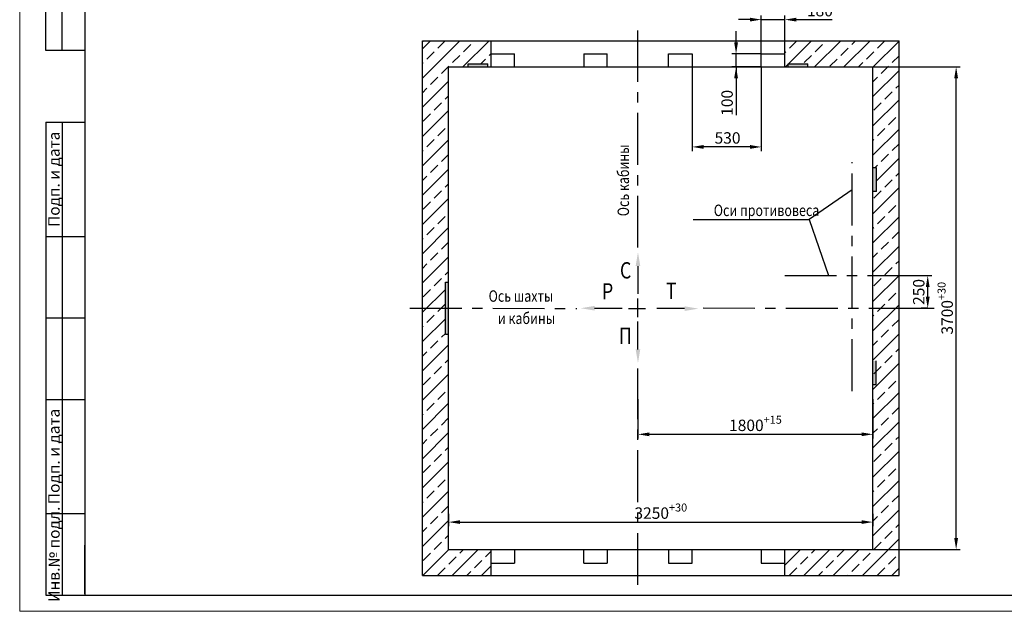
# Model space of a CAD drawing. Units: millimetres. Extents: x -1354 to 1022, y 0 to 420.
# Drawn here: x 428 to 729, y 0 to 181 of the extents above; entities that cross this region are included whole.
import ezdxf
from ezdxf.enums import TextEntityAlignment as Align

# ---------------------------------------------------------------- set-up
doc = ezdxf.new("R2010")
doc.units = ezdxf.units.MM
doc.linetypes.add('CENTER', pattern=[50.8, 31.75, -6.35, 6.35, -6.35])
doc.layers.add('ЕСКД_Оформление', color=1, linetype='Continuous', lineweight=13)
doc.styles.add('GOST', font='GOST_A (SAPR LM)_1.ttf')
doc.styles.add('ГОСТ 2.304', font='txt')
doc.dimstyles.new('ЕСКД$0', dxfattribs={"dimscale": 0, "dimtxt": 3.5, "dimasz": 3.5, "dimexe": 1.25, "dimexo": 0, "dimgap": 1, "dimtad": 1, "dimdec": 3, "dimtxsty": 'ГОСТ 2.304', "dimcen": 0, "dimclrd": 3, "dimclre": 1, "dimclrt": 3, "dimadec": 3, "dimazin": 2, "dimtp": 2e-08, "dimtfac": 0.5, "dimtdec": 4, "dimtmove": 0, "dimatfit": 3, "dimfxl": 1, "dimtolj": 1, "dimarcsym": 1})

# ---------------------------------------------------------------- blocks, each defined once
blk = doc.blocks.new('a2_2')
at = {"color": 1, "lineweight": 18}
for p, q in [((0, 420), (0, 0)), ((0, 0), (594, 0))]:
    blk.add_line(p, q, dxfattribs=at)
for p, q in [((20, 415), (20, 5)), ((8, 172), (8, 292)), ((13, 172), (13, 292)), ((20, 172), (8, 172)), ((8, 150), (8, 5)), ((8, 150), (20, 150)), ((13, 150), (13, 5)), ((8, 115), (20, 115)), ((8, 90), (20, 90)), ((8, 65), (20, 65)), ((20, 59.94), (20, 5)), ((8, 30), (20, 30)), ((20, 5.32), (20, 20.32)), ((20, 20), (20, 5)), ((8, 5), (404, 5))]:
    blk.add_line(p, q)
at = {"color": 1, "style": 'GOST'}
for s, p in [('Подп. и дата', (10.5, 132.5)), ('Подп. и дата', (10.5, 47.5)), ('Инв.№ подл.', (10.5, 17.5))]:
    blk.add_text(s, height=3.5, rotation=90, dxfattribs=at).set_placement(p, align=Align.MIDDLE_CENTER)
at = {"color": 3, "linetype": 'Continuous', "style": 'GOST'}
for tag, height, rotation, width, p, p2 in [('НОМЕР(ВЕРХНИЙ)', 7, 180, 1.127685, (88, 411.5), (22, 411.5)), ('PODP_F', 2.5, 90, 1.184069, (16, 53), (16, 64)), ('PODP_D', 2.5, 90, 1.16187, (19.5, 53), (19.5, 64)), ('FAM_OTD', 3.5, 90, 1.314457, (18.25, 30.96), (18.25, 52)), ('N_OTD', 3.5, 90, 2.090149, (18.25, 6), (18.25, 29)), ('N_izvech', 3.5, 0.0416, 1.398928, (422, 10.75), (443, 10.77)), ('PODP_izm', 3.5, 359.9588, 0.787593, (445, 10.75), (458, 10.74))]:
    blk.add_attdef(tag, text='', height=height, rotation=rotation, dxfattribs=dict(at, width=width)).set_placement(p, p2, align=Align.FIT)
for tag, height, p in [('НОМЕР(НИЖНИЙ)', 7, (524, 12.5)), ('ЛИСТ', 3.5, (584, 9))]:
    blk.add_attdef(tag, text='', height=height, dxfattribs=at).set_placement(p, align=Align.MIDDLE_CENTER)
for tag, width, p, p2 in [('N_izm', 0.512584, (405, 10.75), (410, 10.75)), ('T_izm', 0.820134, (412, 10.75), (420, 10.75)), ('D_izm', 0.820134, (460, 10.75), (468, 10.75))]:
    blk.add_attdef(tag, text='', height=3.5, dxfattribs=dict(at, width=width)).set_placement(p, p2, align=Align.FIT)
blk.add_attdef('ID_DOC', text='', height=3.5, dxfattribs=at).set_placement((8.01, 4.51), align=Align.TOP_LEFT)
at = {"color": 3, "linetype": 'Continuous', "style": 'ГОСТ 2.304'}
blk.add_attdef('ListOfShops', (428.81, 0.83), '', height=3.5, dxfattribs=at)
blk = doc.blocks.new('*D273')
at = {"layer": 'Defpoints', "color": 0, "linetype": 'Continuous', "lineweight": 60}
for p in [(647.16, 170.96), (654.9, 170.96), (654.9, 166.96)]:
    blk.add_point(p, dxfattribs=at)
at = {"layer": 'ЕСКД_Оформление', "color": 3, "lineweight": -2}
for p, q in [((647.16, 174.46), (647.16, 177.96)), ((647.16, 166.96), (647.16, 170.96)), ((647.16, 166.96), (647.16, 152.2)), ((647.16, 163.46), (647.16, 159.96))]:
    blk.add_line(p, q, dxfattribs=at)
at = {"layer": 'ЕСКД_Оформление', "color": 1, "lineweight": -2}
for p, q in [((654.9, 170.96), (645.91, 170.96)), ((654.9, 166.96), (645.91, 166.96))]:
    blk.add_line(p, q, dxfattribs=at)
at = {"layer": 'ЕСКД_Оформление', "color": 3, "linetype": 'Continuous', "lineweight": 60}
for points in [[(646.58, 174.46), (647.75, 174.46), (647.16, 170.96)], [(647.75, 163.46), (646.58, 163.46), (647.16, 166.96)]]:
    blk.add_solid(points, dxfattribs=at)
at = {"layer": 'ЕСКД_Оформление', "color": 3, "linetype": 'Continuous', "insert": (644.41, 155.95), "char_height": 3.5, "attachment_point": 5, "rotation": 90, "style": 'ГОСТ 2.304'}
blk.add_mtext('\\A1;100', dxfattribs=at)
blk = doc.blocks.new('*D274')
at = {"layer": 'Defpoints', "color": 0, "linetype": 'Continuous', "lineweight": 60}
for p in [(633.7, 166.96), (654.9, 166.96), (633.7, 142.43)]:
    blk.add_point(p, dxfattribs=at)
at = {"layer": 'ЕСКД_Оформление', "color": 1, "lineweight": -2}
for p, q in [((633.7, 166.96), (633.7, 141.18)), ((654.9, 166.96), (654.9, 141.18))]:
    blk.add_line(p, q, dxfattribs=at)
at = {"layer": 'ЕСКД_Оформление', "color": 3, "lineweight": -2}
blk.add_line((651.4, 142.43), (637.2, 142.43), dxfattribs=at)
at = {"layer": 'ЕСКД_Оформление', "color": 3, "linetype": 'Continuous', "lineweight": 60}
for points in [[(637.2, 143.02), (637.2, 141.85), (633.7, 142.43)], [(651.4, 141.85), (651.4, 143.02), (654.9, 142.43)]]:
    blk.add_solid(points, dxfattribs=at)
at = {"layer": 'ЕСКД_Оформление', "color": 3, "linetype": 'Continuous', "insert": (644.55, 145.19), "char_height": 3.5, "attachment_point": 5, "style": 'ГОСТ 2.304'}
blk.add_mtext('\\A1;530', dxfattribs=at)
blk = doc.blocks.new('*D411')
at = {"layer": 'Defpoints', "color": 0, "linetype": 'Continuous', "lineweight": 60}
for p in [(559.1, 29.88), (689.1, 29.88), (689.1, 27.37)]:
    blk.add_point(p, dxfattribs=at)
at = {"layer": 'ЕСКД_Оформление', "color": 1, "linetype": 'Continuous', "lineweight": -2}
for p, q in [((559.1, 29.88), (559.1, 26.12)), ((689.1, 29.88), (689.1, 26.12))]:
    blk.add_line(p, q, dxfattribs=at)
at = {"layer": 'ЕСКД_Оформление', "color": 3, "linetype": 'Continuous', "lineweight": -2}
blk.add_line((562.6, 27.37), (685.6, 27.37), dxfattribs=at)
at = {"layer": 'ЕСКД_Оформление', "color": 3, "linetype": 'Continuous', "lineweight": 60}
for points in [[(562.6, 27.95), (562.6, 26.79), (559.1, 27.37)], [(685.6, 26.79), (685.6, 27.95), (689.1, 27.37)]]:
    blk.add_solid(points, dxfattribs=at)
at = {"layer": 'ЕСКД_Оформление', "color": 3, "linetype": 'Continuous', "insert": (624.1, 30.12), "char_height": 3.5, "attachment_point": 5, "style": 'ГОСТ 2.304'}
blk.add_mtext('\\A1;\\A1;3250{\\H0.7x;\\S+30^ ;}', dxfattribs=at)
blk = doc.blocks.new('*D412')
at = {"layer": 'Defpoints', "color": 0, "linetype": 'Continuous', "lineweight": 60}
for p in [(696.91, 102.96), (705.88, 102.96), (696.91, 92.96)]:
    blk.add_point(p, dxfattribs=at)
at = {"layer": 'ЕСКД_Оформление', "color": 1, "linetype": 'Continuous', "lineweight": -2}
for p, q in [((696.91, 102.96), (707.13, 102.96)), ((696.91, 92.96), (707.13, 92.96))]:
    blk.add_line(p, q, dxfattribs=at)
at = {"layer": 'ЕСКД_Оформление', "color": 3, "linetype": 'Continuous', "lineweight": -2}
blk.add_line((705.88, 96.46), (705.88, 99.46), dxfattribs=at)
at = {"layer": 'ЕСКД_Оформление', "color": 3, "linetype": 'Continuous', "lineweight": 60}
for points in [[(706.46, 99.46), (705.3, 99.46), (705.88, 102.96)], [(705.3, 96.46), (706.46, 96.46), (705.88, 92.96)]]:
    blk.add_solid(points, dxfattribs=at)
at = {"layer": 'ЕСКД_Оформление', "color": 3, "linetype": 'Continuous', "insert": (703.13, 97.96), "char_height": 3.5, "attachment_point": 5, "rotation": 90, "style": 'ГОСТ 2.304'}
blk.add_mtext('\\A1;250', dxfattribs=at)
blk = doc.blocks.new('*D413')
at = {"layer": 'Defpoints', "color": 0, "linetype": 'Continuous', "lineweight": 60}
for p in [(689.1, 166.96), (714.59, 166.96), (689.1, 18.96)]:
    blk.add_point(p, dxfattribs=at)
at = {"layer": 'ЕСКД_Оформление', "color": 1, "linetype": 'Continuous', "lineweight": -2}
for p, q in [((689.1, 166.96), (715.84, 166.96)), ((689.1, 18.96), (715.84, 18.96))]:
    blk.add_line(p, q, dxfattribs=at)
at = {"layer": 'ЕСКД_Оформление', "color": 3, "linetype": 'Continuous', "lineweight": -2}
blk.add_line((714.59, 22.46), (714.59, 163.46), dxfattribs=at)
at = {"layer": 'ЕСКД_Оформление', "color": 3, "linetype": 'Continuous', "lineweight": 60}
for points in [[(715.17, 163.46), (714, 163.46), (714.59, 166.96)], [(714, 22.46), (715.17, 22.46), (714.59, 18.96)]]:
    blk.add_solid(points, dxfattribs=at)
at = {"layer": 'ЕСКД_Оформление', "color": 3, "linetype": 'Continuous', "insert": (711.84, 92.96), "char_height": 3.5, "attachment_point": 5, "rotation": 90, "style": 'ГОСТ 2.304'}
blk.add_mtext('\\A1;\\A1;3700{\\H0.7x;\\S+30^ ;}', dxfattribs=at)
blk = doc.blocks.new('*D414')
at = {"layer": 'Defpoints', "color": 0, "linetype": 'Continuous', "lineweight": 60}
for p in [(617.1, 65.09), (689.1, 65.09), (689.1, 54.29)]:
    blk.add_point(p, dxfattribs=at)
at = {"layer": 'ЕСКД_Оформление', "color": 1, "linetype": 'Continuous', "lineweight": -2}
for p, q in [((617.1, 65.09), (617.1, 53.04)), ((689.1, 65.09), (689.1, 53.04))]:
    blk.add_line(p, q, dxfattribs=at)
at = {"layer": 'ЕСКД_Оформление', "color": 3, "linetype": 'Continuous', "lineweight": -2}
blk.add_line((620.6, 54.29), (685.6, 54.29), dxfattribs=at)
at = {"layer": 'ЕСКД_Оформление', "color": 3, "linetype": 'Continuous', "lineweight": 60}
for points in [[(620.6, 54.87), (620.6, 53.71), (617.1, 54.29)], [(685.6, 53.71), (685.6, 54.87), (689.1, 54.29)]]:
    blk.add_solid(points, dxfattribs=at)
at = {"layer": 'ЕСКД_Оформление', "color": 3, "linetype": 'Continuous', "insert": (653.1, 57.04), "char_height": 3.5, "attachment_point": 5, "style": 'ГОСТ 2.304'}
blk.add_mtext('\\A1;\\A1;1800{\\H0.7x;\\S+15^ ;}', dxfattribs=at)
blk = doc.blocks.new('*D415')
at = {"layer": 'Defpoints', "color": 0, "linetype": 'Continuous', "lineweight": 60}
for p in [(662.1, 181.47), (654.9, 170.96), (662.1, 170.96)]:
    blk.add_point(p, dxfattribs=at)
at = {"layer": 'ЕСКД_Оформление', "color": 3, "linetype": 'Continuous', "lineweight": -2}
for p, q in [((651.4, 181.47), (647.9, 181.47)), ((654.9, 181.47), (662.1, 181.47)), ((665.6, 181.47), (676.61, 181.47))]:
    blk.add_line(p, q, dxfattribs=at)
at = {"layer": 'ЕСКД_Оформление', "color": 1, "linetype": 'Continuous', "lineweight": -2}
for p, q in [((654.9, 170.96), (654.9, 182.72)), ((662.1, 170.96), (662.1, 182.72))]:
    blk.add_line(p, q, dxfattribs=at)
at = {"layer": 'ЕСКД_Оформление', "color": 3, "linetype": 'Continuous', "lineweight": 60}
for points in [[(651.4, 180.89), (651.4, 182.06), (654.9, 181.47)], [(665.6, 182.06), (665.6, 180.89), (662.1, 181.47)]]:
    blk.add_solid(points, dxfattribs=at)
at = {"layer": 'ЕСКД_Оформление', "color": 3, "linetype": 'Continuous', "insert": (672.85, 184.23), "char_height": 3.5, "attachment_point": 5, "style": 'ГОСТ 2.304'}
blk.add_mtext('\\A1;180', dxfattribs=at)

msp = doc.modelspace()

# ---------------------------------------------------------------- hatches: boundary and pattern name
at = {"linetype": 'Continuous'}
h = msp.add_hatch(dxfattribs=at)
h.set_pattern_fill('ANSI33', color=1)
h.set_pattern_definition([(45, (-66907.2437, 21798.3407), (-4.49012806, 4.49012806), []), (45, (-66902.7535, 21798.3407), (-4.49012806, 4.49012806), [3.175, -1.5875])])
edge = h.paths.add_edge_path()
edge.add_line((662.100269, 174.955222), (697.100269, 174.955222))
edge.add_line((697.100269, 102.955222), (697.100269, 174.955222))
edge.add_line((689.100269, 102.955222), (697.100269, 102.955222))
edge.add_line((689.100269, 102.955222), (689.100269, 128.677819))
edge.add_line((689.100269, 128.677819), (689.198606, 128.776156))
edge.add_line((690.171324, 128.776156), (689.198606, 128.776156))
edge.add_line((690.171324, 128.776156), (690.171324, 135.976162))
edge.add_line((690.171324, 135.976162), (689.100269, 135.976162))
edge.add_line((689.100269, 135.976162), (689.100269, 166.955222))
edge.add_line((669.100269, 166.955222), (689.100269, 166.955222))
edge.add_line((669.100269, 166.955222), (669.100269, 167.955222))
edge.add_line((663.100269, 167.955222), (669.100269, 167.955222))
edge.add_line((663.100269, 166.955222), (663.100269, 167.955222))
edge.add_line((662.100269, 166.955222), (663.100269, 166.955222))
edge.add_line((662.100269, 166.955222), (662.100269, 174.955222))
edge = h.paths.add_edge_path()
edge.add_line((559.100269, 18.955222), (559.100269, 84.955222))
edge.add_line((559.100269, 18.955222), (572.100269, 18.955222))
edge.add_line((572.100269, 10.955222), (572.100269, 18.955222))
edge.add_line((551.100269, 10.955222), (572.100269, 10.955222))
edge.add_line((551.100269, 10.955222), (551.100269, 92.951152))
edge.add_line((551.100269, 92.951152), (558.100269, 92.943808))
edge.add_line((558.100269, 84.955222), (558.100269, 92.943808))
edge.add_line((558.100269, 84.955222), (559.100269, 84.955222))
edge = h.paths.add_edge_path()
edge.add_line((572.100269, 166.955222), (572.100269, 174.955222))
edge.add_line((571.100269, 166.955222), (572.100269, 166.955222))
edge.add_line((571.100269, 166.955222), (571.100269, 167.955222))
edge.add_line((565.100269, 167.955222), (571.100269, 167.955222))
edge.add_line((565.100269, 166.955222), (565.100269, 167.955222))
edge.add_line((559.100269, 166.955222), (565.100269, 166.955222))
edge.add_line((559.100269, 100.955222), (559.100269, 166.955222))
edge.add_line((558.100269, 100.955222), (559.100269, 100.955222))
edge.add_line((558.100269, 92.943808), (558.100269, 100.955222))
edge.add_line((551.100269, 92.951152), (558.100269, 92.943808))
edge.add_line((551.100269, 92.951152), (551.100269, 174.955222))
edge.add_line((551.100269, 174.955222), (572.100269, 174.955222))
edge = h.paths.add_edge_path()
edge.add_line((697.100269, 92.955222), (697.100269, 102.955222))
edge.add_line((689.100269, 92.966153), (697.100269, 92.955222))
edge.add_line((689.100269, 92.966153), (689.100269, 102.955222))
edge.add_line((689.100269, 102.955222), (697.100269, 102.955222))
edge = h.paths.add_edge_path()
edge.add_line((662.100269, 10.955222), (697.100269, 10.955222))
edge.add_line((662.100269, 10.955222), (662.100269, 18.955222))
edge.add_line((662.100269, 18.955222), (689.100269, 18.955222))
edge.add_line((689.100269, 18.955222), (689.100269, 92.966153))
edge.add_line((689.100269, 92.966153), (697.100269, 92.955222))
edge.add_line((697.100269, 10.955222), (697.100269, 92.955222))
h = msp.add_hatch(color=1, dxfattribs=at)
h.paths.add_polyline_path([(565.100269, 167.955222), (565.100269, 166.955222), (571.100269, 166.955222), (571.100269, 167.955222)])
h.paths.add_polyline_path([(663.100269, 167.955222), (663.100269, 166.955222), (669.100269, 166.955222), (669.100269, 167.955222)])
for points in [[(690.171324, 135.976162), (689.100269, 135.976162), (689.100269, 128.776156), (690.171324, 128.776156)], [(558.100269, 84.955222), (559.100269, 84.955222), (559.100269, 100.955222), (558.100269, 100.955222)], [(690.100269, 76.776204), (689.100269, 76.777571), (689.100269, 69.577564), (690.100269, 69.576197)]]:
    msp.add_hatch(color=1, dxfattribs=at).paths.add_polyline_path(points)

# ---------------------------------------------------------------- linework, layer by layer
at = {"color": 4, "linetype": 'CENTER', "ltscale": 0.5}
for p, q in [((617.100269, 111.590717), (617.100269, 178.149958)), ((682.700269, 67.568137), (682.700269, 137.715091)), ((662.05979, 102.955222), (701.553148, 102.955222)), ((547.220084, 92.955222), (598.366546, 92.901567)), ((637.028765, 93.037306), (697.100269, 92.955222)), ((617.100269, 8.112334), (617.100269, 74.46287))]:
    msp.add_line(p, q, dxfattribs=at)
at = {"color": 7, "linetype": 'Continuous', "ltscale": 10}
for p, q in [((551.100269, 10.955222), (551.100269, 174.955222)), ((551.100269, 174.955222), (697.100269, 174.955222)), ((572.100269, 166.955222), (572.100269, 174.955222)), ((662.100269, 166.955222), (662.100269, 174.955222)), ((697.100269, 10.955222), (697.100269, 174.955222)), ((572.100269, 170.955222), (579.300269, 170.955222)), ((579.300269, 166.955222), (579.300269, 170.955222)), ((600.500269, 170.955222), (607.700269, 170.955222)), ((607.700269, 166.955222), (607.700269, 170.955222)), ((626.500269, 170.955222), (633.700269, 170.955222)), ((626.500269, 166.955222), (626.500269, 170.955222)), ((654.900269, 166.955222), (654.900269, 170.955222)), ((654.900269, 170.955222), (662.100269, 170.955222)), ((559.100269, 18.955222), (559.100269, 166.955222)), ((559.100269, 166.955222), (689.100269, 166.955222)), ((689.100269, 18.955222), (689.100269, 166.955222)), ((559.100269, 18.955222), (689.100269, 18.955222)), ((572.100269, 10.955222), (572.100269, 18.955222)), ((579.300269, 18.796716), (579.300269, 14.796716)), ((607.700269, 18.796716), (607.700269, 14.796716)), ((626.500269, 18.796716), (626.500269, 14.796716)), ((654.900269, 18.796716), (654.900269, 14.796716)), ((662.100269, 10.955222), (662.100269, 18.955222)), ((572.100269, 14.796716), (579.300269, 14.796716)), ((600.500269, 14.796716), (607.700269, 14.796716)), ((626.500269, 14.796716), (633.700269, 14.796716)), ((654.900269, 14.796716), (662.100269, 14.796716)), ((551.100269, 10.955222), (697.100269, 10.955222))]:
    msp.add_line(p, q, dxfattribs=at)
at = {"color": 1, "linetype": 'Continuous'}
for p, q in [((551.100269, 174.773069), (551.242994, 174.915794)), ((561.345782, 167.05807), (561.345782, 167.05807)), ((669.100269, 167.049484), (669.108856, 167.05807)), ((689.100269, 128.677819), (689.198606, 128.776156)), ((557.978186, 91.848425), (557.978186, 91.848425)), ((696.911701, 92.955222), (707.879264, 92.955222)), ((705.879264, 92.955222), (703.879264, 92.955222)), ((557.907288, 10.955222), (557.978186, 11.02612)), ((683.630874, 10.955222), (683.701772, 11.02612))]:
    msp.add_line(p, q, dxfattribs=at)
for p, q in [((600.500269, 170.955222), (600.500269, 166.955222)), ((633.700269, 170.955222), (633.700269, 166.955222)), ((600.500269, 14.796716), (600.500269, 18.955222)), ((633.700269, 14.796716), (633.700269, 18.955222))]:
    msp.add_line(p, q)
at = {"color": 7, "linetype": 'Continuous'}
for p, q in [((565.100269, 167.955222), (571.100269, 167.955222)), ((565.100269, 166.955222), (565.100269, 167.955222)), ((571.100269, 166.955222), (571.100269, 167.955222)), ((663.100269, 167.955222), (669.100269, 167.955222)), ((663.100269, 166.955222), (663.100269, 167.955222)), ((669.100269, 166.955222), (669.100269, 167.955222)), ((690.171324, 135.976162), (689.100269, 135.976162)), ((690.171324, 128.776156), (690.171324, 135.976162)), ((690.171324, 128.776156), (689.100269, 128.776156)), ((558.100269, 84.955222), (558.100269, 100.955222)), ((558.100269, 100.955222), (559.100269, 100.955222)), ((558.100269, 84.955222), (559.100269, 84.955222)), ((690.100269, 69.576197), (690.100269, 76.776204)), ((689.090431, 69.577577), (690.100269, 69.576197))]:
    msp.add_line(p, q, dxfattribs=at)
at = {"color": 3}
for p, q in [((682.700269, 129.321273), (669.600708, 120.152216)), ((634.018374, 120.152216), (669.600708, 120.152216)), ((669.600708, 120.152216), (675.434615, 102.955222)), ((617.100269, 105.901414), (617.100269, 97.401414)), ((603.797183, 92.955222), (612.297183, 92.955222)), ((631.403224, 92.837464), (622.903224, 92.837464)), ((617.100269, 80.353603), (617.100269, 88.853603))]:
    msp.add_line(p, q, dxfattribs=at)
at = {"color": 4, "linetype": 'CENTER'}
for p, q in [((617.100269, 90.24852), (617.100269, 95.931353)), ((614.185047, 92.879952), (619.419372, 92.8728))]:
    msp.add_line(p, q, dxfattribs=at)
at = {"color": 3}
for points in [[(616.391936, 105.901414), (617.808602, 105.901414), (617.100269, 110.151414)], [(603.797183, 92.246889), (603.797183, 93.663555), (599.547183, 92.955222)], [(631.403224, 93.545797), (631.403224, 92.129131), (635.653224, 92.837464)], [(617.808602, 80.353603), (616.391936, 80.353603), (617.100269, 76.103603)]]:
    msp.add_solid(points, dxfattribs=at)

# ---------------------------------------------------------------- block references
msp.add_blockref('a2_2', (427.673474, 0))

# ---------------------------------------------------------------- texts
at = {"color": 3, "width": 0.8}
msp.add_text('Ось кабины', height=3.5, rotation=90, dxfattribs=at).set_placement((614.362383, 121.177251))
for s, p in [('Оси противовеса', (640.330304, 121.231977)), ('Ось шахты', (571.3414, 94.944794)), ('и кабины', (574.182821, 88.121885))]:
    msp.add_text(s, height=3.5, dxfattribs=at).set_placement(p)
at = {"color": 5, "style": 'GOST', "width": 0.8}
for s, p in [('С', (613.319008, 103.934388)), ('Р', (607.799157, 97.497672)), ('Т', (627.322755, 97.623392)), ('П', (613.244339, 83.885335))]:
    msp.add_text(s, height=5, dxfattribs=at).set_placement(p, align=Align.MIDDLE)

# ---------------------------------------------------------------- dimensions: what is measured, and where the dimension line sits
at = {"layer": 'ЕСКД_Оформление', "color": 7, "linetype": 'Continuous'}
dim = msp.add_linear_dim(base=(662.100269, 181.474866), p1=(654.900269, 170.955222), p2=(662.100269, 170.955222), dimstyle='ЕСКД$0', override={"dimscale": 1, "dimlfac": 25, "dimtxsty": 'ГОСТ 2.304'}, dxfattribs=at)
dim.commit()
dim.dimension.update_dxf_attribs({"geometry": '*D415', "text_midpoint": (672.853019, 184.226616)})
at = {"layer": 'ЕСКД_Оформление'}
dim = msp.add_linear_dim(base=(647.163111, 170.955222), p1=(654.900269, 166.955222), p2=(654.900269, 170.955222), angle=90, dimstyle='ЕСКД$0', override={"dimscale": 1, "dimlfac": 25}, dxfattribs=at)
dim.commit()
dim.dimension.update_dxf_attribs({"geometry": '*D273', "text_midpoint": (647.163111, 155.952472), "dimtype": 160})
dim = msp.add_linear_dim(base=(633.700269, 142.433681), p1=(654.900269, 166.955222), p2=(633.700269, 166.955222), dimstyle='ЕСКД$0', override={"dimscale": 1, "dimlfac": 25}, dxfattribs=at)
dim.commit()
dim.dimension.update_dxf_attribs({"geometry": '*D274', "text_midpoint": (644.554066, 142.433681), "dimtype": 160})
at = {"layer": 'ЕСКД_Оформление', "color": 7, "linetype": 'Continuous'}
dim = msp.add_linear_dim(base=(714.587858, 166.955222), p1=(689.100269, 18.955222), p2=(689.100269, 166.955222), angle=90, text='\\A1;<>{\\H0.7x;\\S+30^ ;}', dimstyle='ЕСКД$0', override={"dimscale": 1, "dimlfac": 25, "dimtxsty": 'ГОСТ 2.304'}, dxfattribs=at)
dim.commit()
dim.dimension.update_dxf_attribs({"geometry": '*D413', "text_midpoint": (711.836108, 92.955222)})
dim = msp.add_linear_dim(base=(705.879264, 102.955222), p1=(696.911701, 92.955222), p2=(696.911701, 102.955222), angle=90, dimstyle='ЕСКД$0', override={"dimscale": 1, "dimlfac": 25, "dimtxsty": 'ГОСТ 2.304'}, dxfattribs=at)
dim.commit()
dim.dimension.update_dxf_attribs({"geometry": '*D412', "text_midpoint": (703.125764, 97.955222)})
for base, p1, p2, text, picture, middle in [((689.100269, 54.289933), (617.100269, 65.090806), (689.100269, 65.090806), '\\A1;<>{\\H0.7x;\\S+15^ ;}', '*D414', (653.100269, 57.041683)), ((689.100269, 27.37081), (559.100269, 29.880872), (689.100269, 29.880872), '\\A1;<>{\\H0.7x;\\S+30^ ;}', '*D411', (624.100269, 30.12431))]:
    dim = msp.add_linear_dim(base=base, p1=p1, p2=p2, text=text, dimstyle='ЕСКД$0', override={"dimscale": 1, "dimlfac": 25, "dimtxsty": 'ГОСТ 2.304'}, dxfattribs=at)
    dim.commit()
    dim.dimension.update_dxf_attribs({"geometry": picture, "text_midpoint": middle})

doc.saveas('drawing.dxf')
